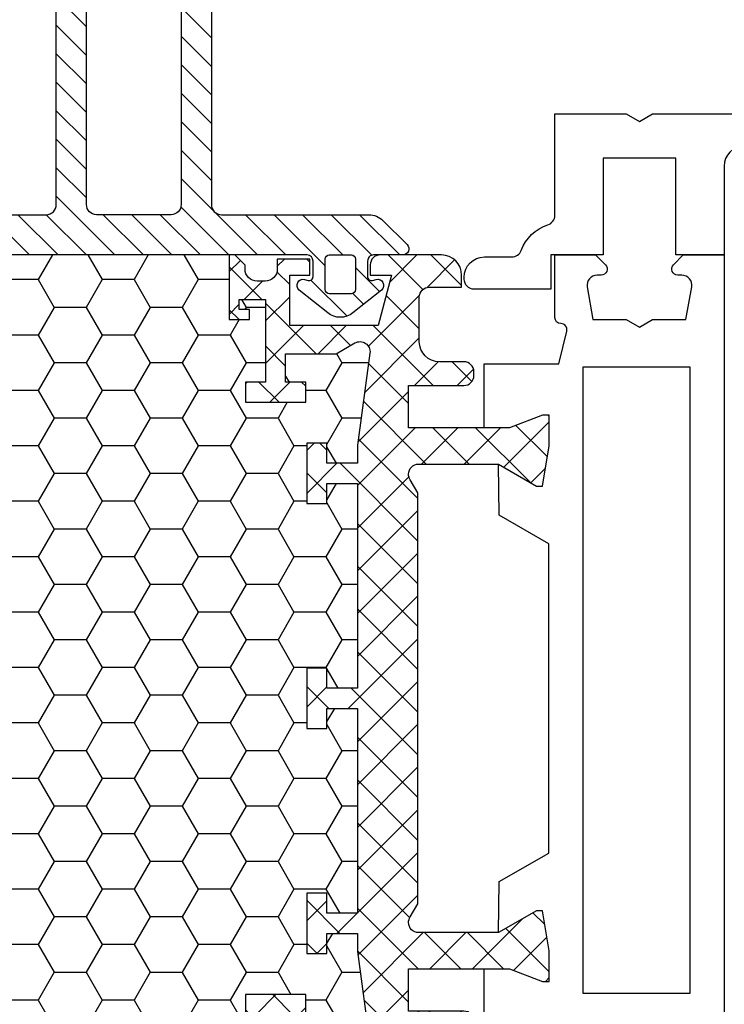
# Model space of a CAD drawing. Extents: x 3482 to 7536, y 5530 to 7300.
# Drawn here: x 5104 to 5139, y 6874 to 6923 of the extents above; entities that cross this region are included whole.
import ezdxf

# ---------------------------------------------------------------- set-up
doc = ezdxf.new("R2010")
doc.units = 0
doc.layers.get('0').update_dxf_attribs({"linetype": 'CONTINUOUS'})
for name, color, linetype in [('5', 41, 'CONTINUOUS'), ('6', 3, 'CONTINUOUS'), ('a4pursom1', 7, 'CONTINUOUS'), ('A4PURSOM2', 3, 'CONTINUOUS'), ('LAYER01', 7, 'CONTINUOUS'), ('Täyttö katkot', 2, 'CONTINUOUS'), ('Täyttö tiivisteet', 3, 'CONTINUOUS')]:
    doc.layers.add(name, color=color, linetype=linetype)

# ---------------------------------------------------------------- blocks, each defined once
blk = doc.blocks.new('block1')
at = {"layer": 'Täyttö katkot'}
h = blk.add_hatch(dxfattribs=at)
h.set_pattern_fill('_USER', color=2, scale=1.5, angle=45, style=0, double=1, pattern_type=0)
h.set_pattern_definition([(45, (681.5038626372535, 411.3998950042488), (-1.060660171779821, 1.060660171779821), []), (135, (681.5038626372535, 411.3998950042488), (-1.060660171779821, -1.060660171779821), [])])
edge = h.paths.add_edge_path()
edge.add_line((692.541164055565, 426.9450721000555), (692.541164055565, 425.9450721000551))
edge.add_line((692.541164055565, 425.9450721000551), (691.0262951659698, 425.9450721000551))
edge.add_line((691.0262951659698, 425.9450721000551), (691.0262951659698, 436.1068129028077))
edge.add_line((691.0262951659698, 436.1068129028077), (692.541164055565, 436.1068129028077))
edge.add_line((692.541164055565, 436.1068129028077), (692.541164055565, 435.1068129028075))
edge.add_line((692.541164055565, 435.1068129028075), (693.5411640555645, 435.1068129028075))
edge.add_line((693.5411640555645, 435.1068129028075), (693.5411640555645, 438.1068129028067))
edge.add_line((693.5411640555645, 438.1068129028067), (692.541164055565, 438.1068129028067))
edge.add_line((692.541164055565, 438.1068129028067), (692.541164055565, 437.1068129028072))
edge.add_line((692.541164055565, 437.1068129028072), (691.0262951659698, 437.1068129028072))
edge.add_line((691.0262951659698, 437.1068129028072), (691.0262951659698, 438.0112711048109))
edge.add_line((691.0262951659698, 438.0112711048109), (690.4066136649111, 442.5779561852859))
edge.add_arc((690.9020729175951, 442.6451880893928), 0.4999999999999998, 59.999999999998124, 187.7276156681054, ccw=False)
edge.add_line((691.1520729175951, 443.078200791285), (692.0806218289455, 442.5421028273611))
edge.add_line((692.0806218289455, 442.5421028273611), (694.5897029893225, 442.5421028273611))
edge.add_line((694.5897029893225, 442.5421028273611), (694.5897029893225, 441.1403193686797))
edge.add_line((694.5897029893225, 441.1403193686797), (693.5897029893223, 441.1403193686797))
edge.add_line((693.5897029893223, 441.1403193686797), (693.5897029893223, 440.1403193686794))
edge.add_line((693.5897029893223, 440.1403193686794), (696.5897029893223, 440.1403193686794))
edge.add_line((696.5897029893223, 440.1403193686794), (696.5897029893223, 441.1403193686797))
edge.add_line((696.5897029893223, 441.1403193686797), (695.5897029893223, 441.1403193686797))
edge.add_line((695.5897029893223, 441.1403193686797), (695.5897029893212, 445.2423159526568))
edge.add_line((695.5897029893212, 445.2423159526568), (696.8897029893216, 445.2423159526583))
edge.add_line((696.8897029893216, 445.2423159526583), (696.8897029893216, 444.7423159526583))
edge.add_line((696.8897029893216, 444.7423159526583), (696.3897029893209, 444.7423159526583))
edge.add_line((696.3897029893209, 444.7423159526583), (696.3897029893209, 444.2423159526587))
edge.add_line((696.3897029893209, 444.2423159526587), (697.3897029893213, 444.2423159526587))
edge.add_line((697.3897029893213, 444.2423159526587), (697.3897029893213, 447.4451882582757))
edge.add_line((697.3897029893213, 447.4451882582757), (697.1068602768465, 447.4451882582757))
edge.add_line((697.1068602768465, 447.4451882582757), (696.604275659385, 446.9426036408168))
edge.add_line((696.604275659385, 446.9426036408168), (696.6042756593846, 446.74495594184))
edge.add_arc((696.0042756593845, 446.7449559418398), 0.6000000000001364, -89.99999999997829, 2.1714186004828662e-11, ccw=False)
edge.add_line((696.0042756593847, 446.1449559418397), (695.6042756593839, 446.14495594184))
edge.add_arc((695.604275659384, 446.7449559418397), 0.5999999999997669, 179.9999999999756, 269.9999999999917, ccw=False)
edge.add_line((695.0042756593842, 446.74495594184), (695.0042756593842, 447.245188258277))
edge.add_line((695.0042756593842, 447.245188258277), (693.3897029893218, 447.245188258277))
edge.add_line((693.3897029893218, 447.245188258277), (693.3897029893218, 446.445188258277))
edge.add_line((693.3897029893218, 446.445188258277), (694.389702989322, 446.445188258277))
edge.add_line((694.389702989322, 446.445188258277), (694.389702989322, 443.9451882582749))
edge.add_line((694.389702989322, 443.9451882582749), (689.9989308958299, 443.9451882582749))
edge.add_line((689.9989308958299, 443.9451882582749), (689.3290579147539, 446.4451882582744))
edge.add_line((689.3290579147539, 446.4451882582744), (690.3897029893207, 446.4451882582744))
edge.add_line((690.3897029893207, 446.4451882582744), (690.3897029893216, 446.9551882582746))
edge.add_arc((689.8997029893214, 446.9551882582747), 0.4900000000000659, 359.9999999999933, 449.9999999999934)
edge.add_line((689.8997029893216, 447.4451882582748), (686.8542756593846, 447.4451882582753))
edge.add_arc((686.8542756593844, 446.4451882582751), 1.000000000000227, 89.99999999998712, 179.999999999987)
edge.add_line((685.8542756593841, 446.4451882582753), (685.8542756593841, 445.845188258275))
edge.add_line((685.8542756593841, 445.845188258275), (687.4642756593836, 445.8451882582748))
edge.add_arc((687.4642756593846, 445.3551882582756), 0.4899999999992701, 1.1289102985756472e-10, 90.000000000113, ccw=False)
edge.add_line((687.9542756593838, 445.3551882582765), (687.9542756593843, 443.1451882582759))
edge.add_arc((686.9542756593837, 443.1451882582753), 1.000000000000625, -89.99999999996419, 3.581135388230905e-11, ccw=False)
edge.add_line((686.9542756593843, 442.1451882582747), (685.7455383345706, 442.1451882582732))
edge.add_arc((685.7455383345707, 441.6451882582733), 0.4999999999999183, 90.0000000000166, 180.0000000000094)
edge.add_line((685.2455383345708, 441.6451882582732), (685.2455383345715, 441.4686728484848))
edge.add_arc((685.7455383345717, 441.4686728484845), 0.5000000000002771, 179.9999999999666, 270.0000021383106)
edge.add_line((685.7455383532321, 440.9686728484842), (688.4892899671896, 440.9686729508851))
edge.add_line((688.4892899671896, 440.9686729508851), (688.4892899671896, 438.8700721000554))
edge.add_line((688.4892899671896, 438.8700721000554), (683.4709029222, 438.8700721000554))
edge.add_line((683.4709029222, 438.8700721000554), (681.8345952857343, 439.4902491958622))
edge.add_line((681.8345952857343, 439.4902491958622), (681.5038626372535, 439.4902491958622))
edge.add_line((681.5038626372535, 439.4902491958622), (681.5038626372535, 437.9700720687457))
edge.add_line((681.5038626372535, 437.9700720687457), (681.8439136035171, 435.9813372864222))
edge.add_line((681.8439136035171, 435.9813372864222), (682.1408304926309, 435.9813372864222))
edge.add_line((682.1408304926309, 435.9813372864222), (684.0265970425211, 437.0700720716646))
edge.add_line((684.0265970425211, 437.0700720716646), (687.9892899671889, 437.0700720716648))
edge.add_arc((687.9892899671889, 436.5700720716648), 0.5, 0, 90, ccw=False)
edge.add_arc((687.9892899671888, 436.5700720716637), 0.5000000000001306, -34.39326514194761, 1.2988721209694631e-10, ccw=False)
edge.add_line((688.4018799181275, 436.2876370660703), (688.0262951659698, 435.6371051927844))
edge.add_line((688.0262951659698, 435.6371051927844), (688.0262951659698, 415.2530390073265))
edge.add_line((688.0262951659698, 415.2530390073265), (688.4018799181275, 414.6025071340406))
edge.add_arc((687.9892899671888, 414.3200721284473), 0.5000000000000719, -1.318767317570746e-10, 34.39326514194971, ccw=False)
edge.add_arc((687.9892899671889, 414.3200721284462), 0.5, -90, 1.1368683772161603e-13, ccw=False)
edge.add_line((687.9892899671889, 413.8200721284462), (684.0265970425211, 413.8200721284464))
edge.add_line((684.0265970425211, 413.8200721284464), (682.1408304926309, 414.9088069136888))
edge.add_line((682.1408304926309, 414.9088069136888), (681.8439136035171, 414.9088069136888))
edge.add_line((681.8439136035171, 414.9088069136888), (681.5038626372535, 412.9200721313653))
edge.add_line((681.5038626372535, 412.9200721313653), (681.5038626372535, 411.3998950042488))
edge.add_line((681.5038626372535, 411.3998950042488), (681.8345952857343, 411.3998950042488))
edge.add_line((681.8345952857343, 411.3998950042488), (683.4709029222, 412.0200721000555))
edge.add_line((683.4709029222, 412.0200721000555), (688.4892899671896, 412.0200721000555))
edge.add_line((688.4892899671896, 412.0200721000555), (688.4892899671896, 409.9214712492258))
edge.add_line((688.4892899671896, 409.9214712492258), (685.7455383532321, 409.9214713516267))
edge.add_arc((685.7455383345717, 409.4214713516265), 0.5000000000002772, 89.99999786168938, 180.0000000000334)
edge.add_line((685.2455383345715, 409.4214713516262), (685.2455383345708, 409.2449559418378))
edge.add_arc((685.7455383345707, 409.2449559418377), 0.4999999999999174, 179.9999999999905, 269.9999999999834)
edge.add_line((685.7455383345706, 408.7449559418378), (686.9542756593843, 408.7449559418363))
edge.add_arc((686.9542756593837, 407.7449559418357), 1.000000000000625, -3.581135388230905e-11, 89.99999999996419, ccw=False)
edge.add_line((687.9542756593843, 407.744955941835), (687.9542756593838, 405.5349559418344))
edge.add_arc((687.4642756593846, 405.5349559418354), 0.4899999999992701, 269.999999999887, 359.99999999988705, ccw=False)
edge.add_line((687.4642756593836, 405.0449559418361), (685.8542756593841, 405.044955941836))
edge.add_line((685.8542756593841, 405.044955941836), (685.8542756593841, 404.4449559418356))
edge.add_arc((686.8542756593844, 404.4449559418359), 1.00000000000023, 180.0000000000132, 270.0000000000128)
edge.add_line((686.8542756593846, 403.4449559418356), (689.8997029893216, 403.4449559418362))
edge.add_arc((689.8997029893214, 403.9349559418363), 0.4900000000000659, 270.0000000000066, 360.0000000000067)
edge.add_line((690.3897029893216, 403.9349559418363), (690.3897029893207, 404.4449559418366))
edge.add_line((690.3897029893207, 404.4449559418366), (689.3290579147539, 404.4449559418366))
edge.add_line((689.3290579147539, 404.4449559418366), (689.9989308958299, 406.9449559418361))
edge.add_line((689.9989308958299, 406.9449559418361), (694.389702989322, 406.9449559418361))
edge.add_line((694.389702989322, 406.9449559418361), (694.389702989322, 404.4449559418339))
edge.add_line((694.389702989322, 404.4449559418339), (693.3897029893218, 404.4449559418339))
edge.add_line((693.3897029893218, 404.4449559418339), (693.3897029893218, 403.644955941834))
edge.add_line((693.3897029893218, 403.644955941834), (695.0042756593842, 403.644955941834))
edge.add_line((695.0042756593842, 403.644955941834), (695.0042756593842, 404.1451882582709))
edge.add_arc((695.604275659384, 404.1451882582712), 0.5999999999997687, 90.0000000000083, 180.0000000000242, ccw=False)
edge.add_line((695.6042756593839, 404.745188258271), (696.0042756593847, 404.7451882582713))
edge.add_arc((696.0042756593845, 404.1451882582712), 0.6000000000001364, -2.1714186004828662e-11, 89.99999999997829, ccw=False)
edge.add_line((696.6042756593846, 404.1451882582709), (696.604275659385, 403.9475405592942))
edge.add_line((696.604275659385, 403.9475405592942), (697.1068602768465, 403.4449559418353))
edge.add_line((697.1068602768465, 403.4449559418353), (697.3897029893213, 403.4449559418353))
edge.add_line((697.3897029893213, 403.4449559418353), (697.3897029893213, 406.6478282474523))
edge.add_line((697.3897029893213, 406.6478282474523), (696.3897029893209, 406.6478282474523))
edge.add_line((696.3897029893209, 406.6478282474523), (696.3897029893209, 406.1478282474527))
edge.add_line((696.3897029893209, 406.1478282474527), (696.8897029893216, 406.1478282474527))
edge.add_line((696.8897029893216, 406.1478282474527), (696.8897029893216, 405.6478282474527))
edge.add_line((696.8897029893216, 405.6478282474527), (695.5897029893212, 405.6478282474541))
edge.add_line((695.5897029893212, 405.6478282474541), (695.5897029893223, 409.7498248314312))
edge.add_line((695.5897029893223, 409.7498248314312), (696.5897029893223, 409.7498248314312))
edge.add_line((696.5897029893223, 409.7498248314312), (696.5897029893223, 410.7498248314316))
edge.add_line((696.5897029893223, 410.7498248314316), (693.5897029893223, 410.7498248314316))
edge.add_line((693.5897029893223, 410.7498248314316), (693.5897029893223, 409.7498248314312))
edge.add_line((693.5897029893223, 409.7498248314312), (694.5897029893225, 409.7498248314312))
edge.add_line((694.5897029893225, 409.7498248314312), (694.5897029893225, 408.3480413727498))
edge.add_line((694.5897029893225, 408.3480413727498), (692.0806218289455, 408.3480413727498))
edge.add_line((692.0806218289455, 408.3480413727498), (691.1520729175951, 407.811943408826))
edge.add_arc((690.9020729175951, 408.2449561107182), 0.5, 172.2723843318947, 300.0000000000019, ccw=False)
edge.add_line((690.4066136649111, 408.3121880148252), (691.0262951659698, 412.8788730953001))
edge.add_line((691.0262951659698, 412.8788730953001), (691.0262951659698, 413.7833312973037))
edge.add_line((691.0262951659698, 413.7833312973037), (692.541164055565, 413.7833312973037))
edge.add_line((692.541164055565, 413.7833312973037), (692.541164055565, 412.7833312973043))
edge.add_line((692.541164055565, 412.7833312973043), (693.5411640555645, 412.7833312973043))
edge.add_line((693.5411640555645, 412.7833312973043), (693.5411640555645, 415.7833312973035))
edge.add_line((693.5411640555645, 415.7833312973035), (692.541164055565, 415.7833312973035))
edge.add_line((692.541164055565, 415.7833312973035), (692.541164055565, 414.7833312973033))
edge.add_line((692.541164055565, 414.7833312973033), (691.0262951659698, 414.7833312973033))
edge.add_line((691.0262951659698, 414.7833312973033), (691.0262951659698, 424.9450721000558))
edge.add_line((691.0262951659698, 424.9450721000558), (692.541164055565, 424.9450721000558))
edge.add_line((692.541164055565, 424.9450721000558), (692.541164055565, 423.9450721000555))
edge.add_line((692.541164055565, 423.9450721000555), (693.5411640555645, 423.9450721000555))
edge.add_line((693.5411640555645, 423.9450721000555), (693.5411640555645, 426.9450721000555))
edge.add_line((693.5411640555645, 426.9450721000555), (692.541164055565, 426.9450721000555))
h = blk.add_hatch(dxfattribs=at)
h.set_pattern_fill('HONEY', color=2, scale=0.5, style=0, double=1)
h.set_pattern_definition([(0, (0, 0), (2.38125, 1.3748153225), [1.5875, -3.175]), (120, (0, 0), (-2.381249994797095, 1.374815331511695), [1.5875, -3.174999999999999]), (59.99999999999999, (0, 0), (5.202904551637744e-09, 2.749630654011694), [-3.175, 1.5875])])
h.paths.add_polyline_path([(729.926295812673, 436.1068129028077), (728.4114269230778, 436.1068129028077), (728.4114269230778, 435.1068129028075), (727.4114269230782, 435.1068129028075), (727.4114269230782, 438.1068129028067), (728.4114269230778, 438.1068129028067), (728.4114269230778, 437.1068129028073), (729.926295812673, 437.1068129028073), (729.926295812673, 438.0112711048109), (730.5459773137317, 442.577956185286, 0.6232180125833352), (729.8005180610477, 443.0782007912851), (728.8719691496973, 442.5421028273612), (726.3628879893203, 442.5421028273612), (726.3628879893203, 441.1403193686798), (727.3628879893205, 441.1403193686798), (727.3628879893205, 440.1403193686795), (724.3628879893205, 440.1403193686795), (724.3628879893205, 441.1403193686798), (725.3628879893205, 441.1403193686798), (725.3628879893216, 445.2423159526569), (724.0628879893212, 445.2423159526584), (724.0628879893212, 444.7423159526584), (724.5628879893219, 444.7423159526584), (724.5628879893219, 444.2423159526587), (723.5628879893214, 444.2423159526587), (723.5628879893214, 447.4451882582757), (697.3897029893213, 447.4451882582757), (697.3897029893213, 444.2423159526587), (696.3897029893209, 444.2423159526587), (696.3897029893209, 444.7423159526583), (696.8897029893216, 444.7423159526583), (696.8897029893216, 445.2423159526583), (695.5897029893212, 445.2423159526568), (695.5897029893223, 441.1403193686797), (696.5897029893223, 441.1403193686797), (696.5897029893223, 440.1403193686794), (693.5897029893223, 440.1403193686794), (693.5897029893223, 441.1403193686797), (694.5897029893225, 441.1403193686797), (694.5897029893225, 442.5421028273611), (692.0806218289455, 442.5421028273611), (691.1520729175951, 443.078200791285, 0.6232180125833303), (690.4066136649111, 442.577956185286), (691.0262951659698, 438.0112711048109), (691.0262951659698, 437.1068129028072), (692.541164055565, 437.1068129028072), (692.541164055565, 438.1068129028067), (693.5411640555645, 438.1068129028067), (693.5411640555645, 435.1068129028075), (692.541164055565, 435.1068129028075), (692.541164055565, 436.1068129028077), (691.0262951659698, 436.1068129028077), (691.0262951659698, 425.9450721000551), (692.541164055565, 425.9450721000551), (692.541164055565, 426.9450721000555), (693.5411640555645, 426.9450721000555), (693.5411640555645, 423.9450721000555), (692.541164055565, 423.9450721000555), (692.541164055565, 424.9450721000558), (691.0262951659698, 424.9450721000558), (691.0262951659698, 414.7833312973033), (692.541164055565, 414.7833312973033), (692.541164055565, 415.7833312973035), (693.5411640555645, 415.7833312973035), (693.5411640555645, 412.7833312973043), (692.541164055565, 412.7833312973043), (692.541164055565, 413.7833312973037), (691.0262951659698, 413.7833312973037), (691.0262951659698, 412.8788730953001), (690.4066136649111, 408.3121880148251, 0.6232180125833016), (691.1520729175951, 407.811943408826), (692.0806218289455, 408.3480413727498), (694.5897029893225, 408.3480413727498), (694.5897029893225, 409.7498248314312), (693.5897029893223, 409.7498248314312), (693.5897029893223, 410.7498248314316), (696.5897029893223, 410.7498248314316), (696.5897029893223, 409.7498248314312), (695.5897029893223, 409.7498248314312), (695.5897029893212, 405.6478282474541), (696.8897029893216, 405.6478282474527), (696.8897029893216, 406.1478282474527), (696.3897029893209, 406.1478282474527), (696.3897029893209, 406.6478282474523), (697.3897029893213, 406.6478282474523), (697.3897029893213, 403.444955258276), (723.5628879893214, 403.444955258276), (723.5628879893214, 406.6478282474524), (724.5628879893219, 406.6478282474524), (724.5628879893219, 406.1478282474527), (724.0628879893212, 406.1478282474527), (724.0628879893212, 405.6478282474527), (725.3628879893216, 405.6478282474542), (725.3628879893205, 409.7498248314313), (724.3628879893205, 409.7498248314313), (724.3628879893205, 410.7498248314316), (727.3628879893205, 410.7498248314316), (727.3628879893205, 409.7498248314313), (726.3628879893203, 409.7498248314313), (726.3628879893203, 408.3480413727499), (728.8719691496973, 408.3480413727499), (729.8005180610477, 407.8119434088261, 0.6232180125833016), (730.5459773137317, 408.3121880148252), (729.926295812673, 412.8788730953002), (729.926295812673, 413.7833312973038), (728.4114269230778, 413.7833312973038), (728.4114269230778, 412.7833312973044), (727.4114269230782, 412.7833312973044), (727.4114269230782, 415.7833312973036), (728.4114269230778, 415.7833312973036), (728.4114269230778, 414.7833312973033), (729.926295812673, 414.7833312973033), (729.926295812673, 424.9450721000559), (728.4114269230778, 424.9450721000559), (728.4114269230778, 423.9450721000555), (727.4114269230782, 423.9450721000555), (727.4114269230782, 426.9450721000555), (728.4114269230778, 426.9450721000555), (728.4114269230778, 425.9450721000552), (729.926295812673, 425.9450721000552)])
h = blk.add_hatch(dxfattribs=at)
h.set_pattern_fill('_USER', color=2, scale=1.5, angle=45, style=0, double=1, pattern_type=0)
h.set_pattern_definition([(45, (684.8487283413896, 411.3998950042489), (-1.060660171779821, 1.060660171779821), []), (135, (684.8487283413896, 411.3998950042489), (-1.060660171779821, -1.060660171779821), [])])
edge = h.paths.add_edge_path()
edge.add_line((728.4114269230778, 426.9450721000555), (728.4114269230778, 425.9450721000552))
edge.add_line((728.4114269230778, 425.9450721000552), (729.926295812673, 425.9450721000552))
edge.add_line((729.926295812673, 425.9450721000552), (729.926295812673, 436.1068129028077))
edge.add_line((729.926295812673, 436.1068129028077), (728.4114269230778, 436.1068129028077))
edge.add_line((728.4114269230778, 436.1068129028077), (728.4114269230778, 435.1068129028075))
edge.add_line((728.4114269230778, 435.1068129028075), (727.4114269230782, 435.1068129028075))
edge.add_line((727.4114269230782, 435.1068129028075), (727.4114269230782, 438.1068129028067))
edge.add_line((727.4114269230782, 438.1068129028067), (728.4114269230778, 438.1068129028067))
edge.add_line((728.4114269230778, 438.1068129028067), (728.4114269230778, 437.1068129028073))
edge.add_line((728.4114269230778, 437.1068129028073), (729.926295812673, 437.1068129028073))
edge.add_line((729.926295812673, 437.1068129028073), (729.926295812673, 438.0112711048109))
edge.add_line((729.926295812673, 438.0112711048109), (730.5459773137317, 442.577956185286))
edge.add_arc((730.0505180610477, 442.6451880893929), 0.4999999999999998, 352.2723843318946, 480.0000000000019)
edge.add_line((729.8005180610477, 443.0782007912851), (728.8719691496973, 442.5421028273612))
edge.add_line((728.8719691496973, 442.5421028273612), (726.3628879893203, 442.5421028273612))
edge.add_line((726.3628879893203, 442.5421028273612), (726.3628879893203, 441.1403193686798))
edge.add_line((726.3628879893203, 441.1403193686798), (727.3628879893205, 441.1403193686798))
edge.add_line((727.3628879893205, 441.1403193686798), (727.3628879893205, 440.1403193686795))
edge.add_line((727.3628879893205, 440.1403193686795), (724.3628879893205, 440.1403193686795))
edge.add_line((724.3628879893205, 440.1403193686795), (724.3628879893205, 441.1403193686798))
edge.add_line((724.3628879893205, 441.1403193686798), (725.3628879893205, 441.1403193686798))
edge.add_line((725.3628879893205, 441.1403193686798), (725.3628879893216, 445.2423159526569))
edge.add_line((725.3628879893216, 445.2423159526569), (724.0628879893212, 445.2423159526584))
edge.add_line((724.0628879893212, 445.2423159526584), (724.0628879893212, 444.7423159526584))
edge.add_line((724.0628879893212, 444.7423159526584), (724.5628879893219, 444.7423159526584))
edge.add_line((724.5628879893219, 444.7423159526584), (724.5628879893219, 444.2423159526587))
edge.add_line((724.5628879893219, 444.2423159526587), (723.5628879893214, 444.2423159526587))
edge.add_line((723.5628879893214, 444.2423159526587), (723.5628879893214, 447.4451882582757))
edge.add_line((723.5628879893214, 447.4451882582757), (723.8457307017962, 447.4451882582757))
edge.add_line((723.8457307017962, 447.4451882582757), (724.3483153192577, 446.9426036408169))
edge.add_line((724.3483153192577, 446.9426036408169), (724.3483153192582, 446.7449559418401))
edge.add_arc((724.9483153192583, 446.7449559418399), 0.6000000000001364, 179.9999999999783, 269.9999999999783)
edge.add_line((724.9483153192581, 446.1449559418397), (725.3483153192589, 446.1449559418401))
edge.add_arc((725.3483153192587, 446.7449559418398), 0.5999999999997669, 270.0000000000081, 360.0000000000244)
edge.add_line((725.9483153192585, 446.7449559418401), (725.9483153192585, 447.245188258277))
edge.add_line((725.9483153192585, 447.245188258277), (727.562887989321, 447.245188258277))
edge.add_line((727.562887989321, 447.245188258277), (727.562887989321, 446.4451882582771))
edge.add_line((727.562887989321, 446.4451882582771), (726.5628879893208, 446.4451882582771))
edge.add_line((726.5628879893208, 446.4451882582771), (726.5628879893208, 443.9451882582749))
edge.add_line((726.5628879893208, 443.9451882582749), (730.9536600828129, 443.9451882582749))
edge.add_line((730.9536600828129, 443.9451882582749), (731.6235330638889, 446.4451882582745))
edge.add_line((731.6235330638889, 446.4451882582745), (730.5628879893221, 446.4451882582745))
edge.add_line((730.5628879893221, 446.4451882582745), (730.5628879893212, 446.9551882582747))
edge.add_arc((731.0528879893213, 446.9551882582747), 0.4900000000000659, 90.00000000000671, 180.0000000000067, ccw=False)
edge.add_line((731.0528879893212, 447.4451882582748), (734.0983153192582, 447.4451882582754))
edge.add_arc((734.0983153192584, 446.4451882582752), 1.000000000000227, 1.3017142919125035e-11, 90.00000000001302, ccw=False)
edge.add_line((735.0983153192586, 446.4451882582754), (735.0983153192586, 445.845188258275))
edge.add_line((735.0983153192586, 445.845188258275), (733.4883153192592, 445.8451882582749))
edge.add_arc((733.4883153192582, 445.3551882582756), 0.4899999999992701, 89.99999999988701, 179.999999999887)
edge.add_line((732.998315319259, 445.3551882582766), (732.9983153192585, 443.145188258276))
edge.add_arc((733.9983153192591, 443.1451882582754), 1.000000000000625, 179.9999999999642, 269.9999999999642)
edge.add_line((733.9983153192585, 442.1451882582747), (735.2070526440722, 442.1451882582733))
edge.add_arc((735.2070526440721, 441.6451882582733), 0.4999999999999183, -9.322320693172514e-12, 89.99999999998369, ccw=False)
edge.add_line((735.707052644072, 441.6451882582733), (735.7070526440713, 441.4686728484849))
edge.add_arc((735.207052644071, 441.4686728484846), 0.5000000000002771, -90.0000021383106, 3.342393029015511e-11, ccw=False)
edge.add_line((735.2070526254107, 440.9686728484843), (732.4633010114532, 440.9686729508852))
edge.add_line((732.4633010114532, 440.9686729508852), (732.4633010114532, 438.8700721000555))
edge.add_line((732.4633010114532, 438.8700721000555), (737.4816880564427, 438.8700721000555))
edge.add_line((737.4816880564427, 438.8700721000555), (739.1179956929085, 439.4902491958622))
edge.add_line((739.1179956929085, 439.4902491958622), (739.4487283413893, 439.4902491958622))
edge.add_line((739.4487283413893, 439.4902491958622), (739.4487283413893, 437.9700720687457))
edge.add_line((739.4487283413893, 437.9700720687457), (739.1086773751257, 435.9813372864222))
edge.add_line((739.1086773751257, 435.9813372864222), (738.8117604860118, 435.9813372864222))
edge.add_line((738.8117604860118, 435.9813372864222), (736.9259939361217, 437.0700720716646))
edge.add_line((736.9259939361217, 437.0700720716646), (732.9633010114538, 437.0700720716649))
edge.add_arc((732.9633010114538, 436.5700720716649), 0.5, 90, 180)
edge.add_arc((732.963301011454, 436.5700720716637), 0.5000000000001279, 179.9999999998701, 214.3932651419477)
edge.add_line((732.5507110605153, 436.2876370660704), (732.926295812673, 435.6371051927845))
edge.add_line((732.926295812673, 435.6371051927845), (732.926295812673, 415.2530390073266))
edge.add_line((732.926295812673, 415.2530390073266), (732.5507110605153, 414.6025071340407))
edge.add_arc((732.963301011454, 414.3200721284474), 0.5000000000000712, 145.6067348580503, 180.0000000001319)
edge.add_arc((732.9633010114538, 414.3200721284462), 0.5, 179.9999999999999, 270)
edge.add_line((732.9633010114538, 413.8200721284462), (736.9259939361217, 413.8200721284464))
edge.add_line((736.9259939361217, 413.8200721284464), (738.8117604860118, 414.9088069136889))
edge.add_line((738.8117604860118, 414.9088069136889), (739.1086773751257, 414.9088069136889))
edge.add_line((739.1086773751257, 414.9088069136889), (739.4487283413893, 412.9200721313654))
edge.add_line((739.4487283413893, 412.9200721313654), (739.4487283413893, 411.3998950042488))
edge.add_line((739.4487283413893, 411.3998950042488), (739.1179956929085, 411.3998950042488))
edge.add_line((739.1179956929085, 411.3998950042488), (737.4816880564427, 412.0200721000556))
edge.add_line((737.4816880564427, 412.0200721000556), (732.4633010114532, 412.0200721000556))
edge.add_line((732.4633010114532, 412.0200721000556), (732.4633010114532, 409.9214712492259))
edge.add_line((732.4633010114532, 409.9214712492259), (735.2070526254107, 409.9214713516268))
edge.add_arc((735.207052644071, 409.4214713516265), 0.5000000000002772, -3.342393029015511e-11, 90.0000021383106, ccw=False)
edge.add_line((735.7070526440713, 409.4214713516262), (735.707052644072, 409.2449559418378))
edge.add_arc((735.2070526440721, 409.2449559418378), 0.4999999999999147, -89.99999999998369, 9.492850949754938e-12, ccw=False)
edge.add_line((735.2070526440722, 408.7449559418378), (733.9983153192585, 408.7449559418363))
edge.add_arc((733.9983153192591, 407.7449559418357), 1.000000000000625, 90.00000000003583, 180.0000000000358)
edge.add_line((732.9983153192585, 407.7449559418351), (732.998315319259, 405.5349559418345))
edge.add_arc((733.4883153192582, 405.5349559418354), 0.4899999999992701, 180.000000000113, 270.0000000001129)
edge.add_line((733.4883153192592, 405.0449559418362), (735.0983153192586, 405.0449559418361))
edge.add_line((735.0983153192586, 405.0449559418361), (735.0983153192586, 404.4449559418357))
edge.add_arc((734.0983153192584, 404.4449559418359), 1.000000000000227, 269.999999999987, 359.9999999999868, ccw=False)
edge.add_line((734.0983153192582, 403.4449559418357), (731.0528879893212, 403.4449559418363))
edge.add_arc((731.0528879893213, 403.9349559418363), 0.4900000000000659, 179.9999999999934, 269.99999999999335, ccw=False)
edge.add_line((730.5628879893212, 403.9349559418364), (730.5628879893221, 404.4449559418366))
edge.add_line((730.5628879893221, 404.4449559418366), (731.6235330638889, 404.4449559418366))
edge.add_line((731.6235330638889, 404.4449559418366), (730.9536600828129, 406.9449559418362))
edge.add_line((730.9536600828129, 406.9449559418362), (726.5628879893208, 406.9449559418362))
edge.add_line((726.5628879893208, 406.9449559418362), (726.5628879893208, 404.444955941834))
edge.add_line((726.5628879893208, 404.444955941834), (727.562887989321, 404.444955941834))
edge.add_line((727.562887989321, 404.444955941834), (727.562887989321, 403.644955941834))
edge.add_line((727.562887989321, 403.644955941834), (725.9483153192585, 403.644955941834))
edge.add_line((725.9483153192585, 403.644955941834), (725.9483153192585, 404.145188258271))
edge.add_arc((725.3483153192587, 404.1451882582712), 0.5999999999997669, 359.9999999999757, 449.9999999999919)
edge.add_line((725.3483153192589, 404.745188258271), (724.9483153192581, 404.7451882582714))
edge.add_arc((724.9483153192583, 404.1451882582712), 0.6000000000001364, 90.00000000002171, 180.0000000000217)
edge.add_line((724.3483153192582, 404.145188258271), (724.3483153192577, 403.9475405592942))
edge.add_line((724.3483153192577, 403.9475405592942), (723.8457307017962, 403.4449559418354))
edge.add_line((723.8457307017962, 403.4449559418354), (723.5628879893214, 403.4449559418354))
edge.add_line((723.5628879893214, 403.4449559418354), (723.5628879893214, 406.6478282474524))
edge.add_line((723.5628879893214, 406.6478282474524), (724.5628879893219, 406.6478282474524))
edge.add_line((724.5628879893219, 406.6478282474524), (724.5628879893219, 406.1478282474527))
edge.add_line((724.5628879893219, 406.1478282474527), (724.0628879893212, 406.1478282474527))
edge.add_line((724.0628879893212, 406.1478282474527), (724.0628879893212, 405.6478282474527))
edge.add_line((724.0628879893212, 405.6478282474527), (725.3628879893216, 405.6478282474542))
edge.add_line((725.3628879893216, 405.6478282474542), (725.3628879893205, 409.7498248314313))
edge.add_line((725.3628879893205, 409.7498248314313), (724.3628879893205, 409.7498248314313))
edge.add_line((724.3628879893205, 409.7498248314313), (724.3628879893205, 410.7498248314316))
edge.add_line((724.3628879893205, 410.7498248314316), (727.3628879893205, 410.7498248314316))
edge.add_line((727.3628879893205, 410.7498248314316), (727.3628879893205, 409.7498248314313))
edge.add_line((727.3628879893205, 409.7498248314313), (726.3628879893203, 409.7498248314313))
edge.add_line((726.3628879893203, 409.7498248314313), (726.3628879893203, 408.3480413727499))
edge.add_line((726.3628879893203, 408.3480413727499), (728.8719691496973, 408.3480413727499))
edge.add_line((728.8719691496973, 408.3480413727499), (729.8005180610477, 407.8119434088261))
edge.add_arc((730.0505180610477, 408.2449561107183), 0.5, 239.9999999999981, 367.7276156681053)
edge.add_line((730.5459773137317, 408.3121880148252), (729.926295812673, 412.8788730953002))
edge.add_line((729.926295812673, 412.8788730953002), (729.926295812673, 413.7833312973038))
edge.add_line((729.926295812673, 413.7833312973038), (728.4114269230778, 413.7833312973038))
edge.add_line((728.4114269230778, 413.7833312973038), (728.4114269230778, 412.7833312973044))
edge.add_line((728.4114269230778, 412.7833312973044), (727.4114269230782, 412.7833312973044))
edge.add_line((727.4114269230782, 412.7833312973044), (727.4114269230782, 415.7833312973036))
edge.add_line((727.4114269230782, 415.7833312973036), (728.4114269230778, 415.7833312973036))
edge.add_line((728.4114269230778, 415.7833312973036), (728.4114269230778, 414.7833312973033))
edge.add_line((728.4114269230778, 414.7833312973033), (729.926295812673, 414.7833312973033))
edge.add_line((729.926295812673, 414.7833312973033), (729.926295812673, 424.9450721000559))
edge.add_line((729.926295812673, 424.9450721000559), (728.4114269230778, 424.9450721000559))
edge.add_line((728.4114269230778, 424.9450721000559), (728.4114269230778, 423.9450721000555))
edge.add_line((728.4114269230778, 423.9450721000555), (727.4114269230782, 423.9450721000555))
edge.add_line((727.4114269230782, 423.9450721000555), (727.4114269230782, 426.9450721000555))
edge.add_line((727.4114269230782, 426.9450721000555), (728.4114269230778, 426.9450721000555))
at = {"layer": 'LAYER01', "color": 7, "linetype": 'Continuous'}
for p, q in [((697.3897029893213, 447.4451882582757), (723.5628879893214, 447.4451882582757)), ((697.3897029893214, 403.444955258276), (723.5628879893214, 403.444955258276))]:
    blk.add_line(p, q, dxfattribs=at)
for points in [[(692.541164055565, 426.9450721000555), (692.541164055565, 425.9450721000551), (691.0262951659698, 425.9450721000551), (691.0262951659698, 436.1068129028077), (692.541164055565, 436.1068129028077), (692.541164055565, 435.1068129028075), (693.5411640555645, 435.1068129028075), (693.5411640555645, 438.1068129028067), (692.541164055565, 438.1068129028067), (692.541164055565, 437.1068129028072), (691.0262951659698, 437.1068129028072), (691.0262951659698, 438.0112711048109), (690.4066136649111, 442.5779561852859, -0.6232180125833794), (691.1520729175951, 443.078200791285), (692.0806218289455, 442.5421028273611), (694.5897029893225, 442.5421028273611), (694.5897029893225, 441.1403193686797), (693.5897029893223, 441.1403193686797), (693.5897029893223, 440.1403193686794), (696.5897029893223, 440.1403193686794), (696.5897029893223, 441.1403193686797), (695.5897029893223, 441.1403193686797), (695.5897029893212, 445.2423159526568), (696.8897029893216, 445.2423159526583), (696.8897029893216, 444.7423159526583), (696.3897029893209, 444.7423159526583), (696.3897029893209, 444.2423159526587), (697.3897029893213, 444.2423159526587), (697.3897029893213, 447.4451882582757), (697.1068602768465, 447.4451882582757), (696.604275659385, 446.9426036408168), (696.6042756593846, 446.74495594184, -0.414213562373095), (696.0042756593847, 446.1449559418397), (695.6042756593839, 446.14495594184, -0.4142135623731762), (695.0042756593842, 446.74495594184), (695.0042756593842, 447.245188258277), (693.3897029893218, 447.245188258277), (693.3897029893218, 446.445188258277), (694.389702989322, 446.445188258277), (694.389702989322, 443.9451882582749), (689.9989308958299, 443.9451882582749), (689.3290579147539, 446.4451882582744), (690.3897029893207, 446.4451882582744), (690.3897029893216, 446.9551882582746, 0.414213562373095), (689.8997029893216, 447.4451882582748), (686.8542756593846, 447.4451882582753, 0.4142135623730937), (685.8542756593841, 446.4451882582753), (685.8542756593841, 445.845188258275), (687.4642756593836, 445.8451882582748, -0.414213562373095), (687.9542756593838, 445.3551882582765), (687.9542756593843, 443.1451882582759, -0.414213562373095), (686.9542756593843, 442.1451882582747), (685.7455383345706, 442.1451882582732, 0.4142135623730583), (685.2455383345708, 441.6451882582732), (685.2455383345715, 441.4686728484848, 0.4142135733042049), (685.7455383532321, 440.9686728484842), (688.4892899671896, 440.9686729508851), (688.4892899671896, 438.8700721000554), (683.4709029222, 438.8700721000554), (681.8345952857343, 439.4902491958622), (681.5038626372535, 439.4902491958622), (681.5038626372535, 437.9700720687457), (681.8439136035171, 435.9813372864222), (682.1408304926309, 435.9813372864222), (684.0265970425211, 437.0700720716646), (687.9892899671889, 437.0700720716648, -0.4142135623730955), (688.4892899671889, 436.5700720716648, -0.151205722576308), (688.4018799181275, 436.2876370660703), (688.0262951659698, 435.6371051927844), (688.0262951659698, 415.2530390073265), (688.4018799181275, 414.6025071340406, -0.1512057225763267), (688.4892899671889, 414.3200721284462, -0.4142135623730955), (687.9892899671889, 413.8200721284462), (684.0265970425211, 413.8200721284464), (682.1408304926309, 414.9088069136888), (681.8439136035171, 414.9088069136888), (681.5038626372535, 412.9200721313653), (681.5038626372535, 411.3998950042488), (681.8345952857343, 411.3998950042488), (683.4709029222, 412.0200721000555), (688.4892899671896, 412.0200721000555), (688.4892899671896, 409.9214712492258), (685.7455383532321, 409.9214713516267, 0.414213573304205), (685.2455383345715, 409.4214713516262), (685.2455383345708, 409.2449559418378, 0.4142135623730583), (685.7455383345706, 408.7449559418378), (686.9542756593843, 408.7449559418363, -0.4142135623730949), (687.9542756593843, 407.744955941835), (687.9542756593838, 405.5349559418344, -0.414213562373095), (687.4642756593836, 405.0449559418361), (685.8542756593841, 405.044955941836), (685.8542756593841, 404.4449559418356, 0.4142135623730937), (686.8542756593846, 403.4449559418356), (689.8997029893216, 403.4449559418362, 0.414213562373095), (690.3897029893216, 403.9349559418363), (690.3897029893207, 404.4449559418366), (689.3290579147539, 404.4449559418366), (689.9989308958299, 406.9449559418361), (694.389702989322, 406.9449559418361), (694.389702989322, 404.4449559418339), (693.3897029893218, 404.4449559418339), (693.3897029893218, 403.644955941834), (695.0042756593842, 403.644955941834), (695.0042756593842, 404.1451882582709, -0.4142135623731762), (695.6042756593839, 404.745188258271), (696.0042756593847, 404.7451882582713, -0.4142135623730949), (696.6042756593846, 404.1451882582709), (696.604275659385, 403.9475405592942), (697.1068602768465, 403.4449559418353), (697.3897029893213, 403.4449559418353), (697.3897029893213, 406.6478282474523), (696.3897029893209, 406.6478282474523), (696.3897029893209, 406.1478282474527), (696.8897029893216, 406.1478282474527), (696.8897029893216, 405.6478282474527), (695.5897029893212, 405.6478282474541), (695.5897029893223, 409.7498248314312), (696.5897029893223, 409.7498248314312), (696.5897029893223, 410.7498248314316), (693.5897029893223, 410.7498248314316), (693.5897029893223, 409.7498248314312), (694.5897029893225, 409.7498248314312), (694.5897029893225, 408.3480413727498), (692.0806218289455, 408.3480413727498), (691.1520729175951, 407.811943408826, -0.6232180125833794), (690.4066136649111, 408.3121880148252), (691.0262951659698, 412.8788730953001), (691.0262951659698, 413.7833312973037), (692.541164055565, 413.7833312973037), (692.541164055565, 412.7833312973043), (693.5411640555645, 412.7833312973043), (693.5411640555645, 415.7833312973035), (692.541164055565, 415.7833312973035), (692.541164055565, 414.7833312973033), (691.0262951659698, 414.7833312973033), (691.0262951659698, 424.9450721000558), (692.541164055565, 424.9450721000558), (692.541164055565, 423.9450721000555), (693.5411640555645, 423.9450721000555), (693.5411640555645, 426.9450721000555)], [(728.4114269230778, 426.9450721000555), (728.4114269230778, 425.9450721000552), (729.926295812673, 425.9450721000552), (729.926295812673, 436.1068129028077), (728.4114269230778, 436.1068129028077), (728.4114269230778, 435.1068129028075), (727.4114269230782, 435.1068129028075), (727.4114269230782, 438.1068129028067), (728.4114269230778, 438.1068129028067), (728.4114269230778, 437.1068129028073), (729.926295812673, 437.1068129028073), (729.926295812673, 438.0112711048109), (730.5459773137317, 442.577956185286, 0.6232180125833794), (729.8005180610477, 443.0782007912851), (728.8719691496973, 442.5421028273612), (726.3628879893203, 442.5421028273612), (726.3628879893203, 441.1403193686798), (727.3628879893205, 441.1403193686798), (727.3628879893205, 440.1403193686795), (724.3628879893205, 440.1403193686795), (724.3628879893205, 441.1403193686798), (725.3628879893205, 441.1403193686798), (725.3628879893216, 445.2423159526569), (724.0628879893212, 445.2423159526584), (724.0628879893212, 444.7423159526584), (724.5628879893219, 444.7423159526584), (724.5628879893219, 444.2423159526587), (723.5628879893214, 444.2423159526587), (723.5628879893214, 447.4451882582757), (723.8457307017962, 447.4451882582757), (724.3483153192577, 446.9426036408169), (724.3483153192582, 446.7449559418401, 0.414213562373095), (724.9483153192581, 446.1449559418397), (725.3483153192589, 446.1449559418401, 0.4142135623731762), (725.9483153192585, 446.7449559418401), (725.9483153192585, 447.245188258277), (727.562887989321, 447.245188258277), (727.562887989321, 446.4451882582771), (726.5628879893208, 446.4451882582771), (726.5628879893208, 443.9451882582749), (730.9536600828129, 443.9451882582749), (731.6235330638889, 446.4451882582745), (730.5628879893221, 446.4451882582745), (730.5628879893212, 446.9551882582747, -0.414213562373095), (731.0528879893212, 447.4451882582748), (734.0983153192582, 447.4451882582754, -0.4142135623730937), (735.0983153192586, 446.4451882582754), (735.0983153192586, 445.845188258275), (733.4883153192592, 445.8451882582749, 0.414213562373095), (732.998315319259, 445.3551882582766), (732.9983153192585, 443.145188258276, 0.414213562373095), (733.9983153192585, 442.1451882582747), (735.2070526440722, 442.1451882582733, -0.4142135623730583), (735.707052644072, 441.6451882582733), (735.7070526440713, 441.4686728484849, -0.4142135733042049), (735.2070526254107, 440.9686728484843), (732.4633010114532, 440.9686729508852), (732.4633010114532, 438.8700721000555), (737.4816880564427, 438.8700721000555), (739.1179956929085, 439.4902491958622), (739.4487283413893, 439.4902491958622), (739.4487283413893, 437.9700720687457), (739.1086773751257, 435.9813372864222), (738.8117604860118, 435.9813372864222), (736.9259939361217, 437.0700720716646), (732.9633010114538, 437.0700720716649, 0.4142135623730955), (732.4633010114538, 436.5700720716649, 0.151205722576308), (732.5507110605153, 436.2876370660704), (732.926295812673, 435.6371051927845), (732.926295812673, 415.2530390073266), (732.5507110605153, 414.6025071340407, 0.1512057225763267), (732.4633010114538, 414.3200721284462, 0.4142135623730955), (732.9633010114538, 413.8200721284462), (736.9259939361217, 413.8200721284464), (738.8117604860118, 414.9088069136889), (739.1086773751257, 414.9088069136889), (739.4487283413893, 412.9200721313654), (739.4487283413893, 411.3998950042488), (739.1179956929085, 411.3998950042488), (737.4816880564427, 412.0200721000556), (732.4633010114532, 412.0200721000556), (732.4633010114532, 409.9214712492259), (735.2070526254107, 409.9214713516268, -0.414213573304205), (735.7070526440713, 409.4214713516262), (735.707052644072, 409.2449559418378, -0.4142135623730583), (735.2070526440722, 408.7449559418378), (733.9983153192585, 408.7449559418363, 0.4142135623730949), (732.9983153192585, 407.7449559418351), (732.998315319259, 405.5349559418345, 0.414213562373095), (733.4883153192592, 405.0449559418362), (735.0983153192586, 405.0449559418361), (735.0983153192586, 404.4449559418357, -0.4142135623730937), (734.0983153192582, 403.4449559418357), (731.0528879893212, 403.4449559418363, -0.414213562373095), (730.5628879893212, 403.9349559418364), (730.5628879893221, 404.4449559418366), (731.6235330638889, 404.4449559418366), (730.9536600828129, 406.9449559418362), (726.5628879893208, 406.9449559418362), (726.5628879893208, 404.444955941834), (727.562887989321, 404.444955941834), (727.562887989321, 403.644955941834), (725.9483153192585, 403.644955941834), (725.9483153192585, 404.145188258271, 0.4142135623731762), (725.3483153192589, 404.745188258271), (724.9483153192581, 404.7451882582714, 0.4142135623730949), (724.3483153192582, 404.145188258271), (724.3483153192577, 403.9475405592942), (723.8457307017962, 403.4449559418354), (723.5628879893214, 403.4449559418354), (723.5628879893214, 406.6478282474524), (724.5628879893219, 406.6478282474524), (724.5628879893219, 406.1478282474527), (724.0628879893212, 406.1478282474527), (724.0628879893212, 405.6478282474527), (725.3628879893216, 405.6478282474542), (725.3628879893205, 409.7498248314313), (724.3628879893205, 409.7498248314313), (724.3628879893205, 410.7498248314316), (727.3628879893205, 410.7498248314316), (727.3628879893205, 409.7498248314313), (726.3628879893203, 409.7498248314313), (726.3628879893203, 408.3480413727499), (728.8719691496973, 408.3480413727499), (729.8005180610477, 407.8119434088261, 0.6232180125833794), (730.5459773137317, 408.3121880148252), (729.926295812673, 412.8788730953002), (729.926295812673, 413.7833312973038), (728.4114269230778, 413.7833312973038), (728.4114269230778, 412.7833312973044), (727.4114269230782, 412.7833312973044), (727.4114269230782, 415.7833312973036), (728.4114269230778, 415.7833312973036), (728.4114269230778, 414.7833312973033), (729.926295812673, 414.7833312973033), (729.926295812673, 424.9450721000559), (728.4114269230778, 424.9450721000559), (728.4114269230778, 423.9450721000555), (727.4114269230782, 423.9450721000555), (727.4114269230782, 426.9450721000555)]]:
    blk.add_lwpolyline(points, format="xyb", close=True, dxfattribs=at)
blk = doc.blocks.new('10023021')
at = {"layer": 'a4pursom1'}
blk.add_lwpolyline([(11.90380647539769, 38.59865224770385), (11.90380688832875, 35.42499999999995), (10.64460993287685, 35.42499999999995), (9.008302296410875, 36.04517709580671), (8.67756964793034, 36.04517709580671), (8.67756964793034, 34.52499996869017), (9.01762061419413, 32.53626518636668), (9.314537503307747, 32.53626518636668), (11.20030405319812, 33.6249999716091), (11.158636137749, 31.0942625667692), (8.70000299999947, 29.67476403103115), (8.70000299999947, 14.3252352854098), (11.15862179609576, 12.90574502986419), (11.20030405319812, 10.3750000283909), (9.314537503307747, 11.46373481363332), (9.01762061419413, 11.46373481363332), (8.67756964793034, 9.475000031309833), (8.67756964793034, 7.954822904193293), (9.008302296410875, 7.954822904193293), (10.64460993287685, 8.575000000000045), (11.90380688832875, 8.575000000000045), (11.90380647545589, 5.401347068735163), (8.207737371066742, 5.401347068735163), (7.808621264596241, 3.772754458487043, 0.486490802690965), (8.099999000000025, 3.401347068735504, -0.4142135623733169), (8.399999000000207, 3.101347068734981), (8.399999000000207, -0.000116841780481991), (6.375735931288091, -0.0001168417801409305), (5.887867965644091, 0.4877511238636316, -0.6681786379194925), (6.099999999999909, 0.9998831582196317), (6.299999999999727, 0.9998831582196317, 0.4663076950706939), (6.792403865974848, 1.58670730677693), (6.507957236993207, 3.199883158219677), (4.853589338486472, 3.199883158219677), (4.199999500000104, 3.57723342740951), (3.54640966151328, 3.199883158219791), (1.89204176300791, 3.199883158218995), (1.607595134024905, 1.58670730677693, 0.4663076950712274), (2.09999900000048, 0.9998831582198591), (2.299998999999843, 0.9998831582200864, -0.6681786379196866), (2.512131034355662, 0.4877511238636316), (2.024379910491916, 1.13686837721616e-13), (-4.547473508864641e-13, 0), (-4.547473508864641e-13, 69.00022722909455)], format="xyb", dxfattribs=at)
blk.add_lwpolyline([(1.700003999999808, 5.550058408219797), (1.700003999999808, 36.65005840821971), (7.000003999999535, 36.65005840821971), (7.000003999999535, 5.550058408219797)], close=True, dxfattribs=at)
at = {"layer": '6'}
blk.add_blockref('block1', (-672.8262929893231, -403.4450721000555), dxfattribs=at)
blk = doc.blocks.new('21512')
at = {"layer": 'a4pursom1'}
blk.add_lwpolyline([(9.900000499997986, 6.399981999999909, 0.4663076950706981), (10.39240436597356, 6.986806148556752), (9.87873249949007, 9.899981999999909), (7.5, 9.899981999999909), (5.121267500505382, 9.899981999999909), (4.607595634024619, 6.986806148556752, 0.4663076950706896), (5.099999499998376, 6.399981999999909), (5.599999499998376, 6.399981999999909, -0.6681786379194925), (5.812131534356013, 5.887849965643909), (5.324263568709284, 5.399981999999909), (1, 5.399981999999909, 0.414213562373095), (0, 4.399981999999909), (0, 0), (-2.400004000002809, 0), (-2.400004000002809, 4.799981999999545), (-6.000005000003512, 4.799981999999545), (-6.000005000003512, 0), (-8.600004000003537, 0), (-8.600004000003537, -1.700000000000728), (-12.40000400000281, -1.700000000000728, -0.414213562373095), (-12.90000400000281, -1.200000000000728), (-12.90000400000281, -1.100000000000364, -0.414213562373095), (-11.90000400000281, -0.1000000000003638), (-10.5392661838705, -0.1000000000003638, 0.3140891564438496), (-10.07017730211737, 0.2269230768342823, -0.2300762542662942), (-8.746153807715018, 1.498121724850535, 0.3253051880893022), (-8.399999000001117, 1.973864992601193), (-8.399999000001117, 6.999982000000273), (-4.853589338489655, 6.999982000000273), (-4.199999500002377, 6.622631730811008), (-3.546409661515099, 6.999982000000273), (2.985236280010213, 6.999982000000273), (3.778708255975289, 11.49998200000027), (11.22129174402107, 11.49998200000027), (12, 7.083711157366452), (12, 6.399981999999909, -0.414213562373095), (11, 5.399981999999909), (9.675736431285259, 5.399981999999909), (9.187868465643987, 5.887849965643909, -0.6681786379192989), (9.400000499997986, 6.399981999999909)], format="xyb", close=True, dxfattribs=at)
blk = doc.blocks.new('ecoK2122')
at = {"layer": 'Täyttö tiivisteet'}
h = blk.add_hatch(dxfattribs=at)
h.set_pattern_fill('_USER', color=256, angle=45, style=0, pattern_type=2)
h.set_pattern_definition([(45, (-17868.72564457569, 6914.815456449523), (-0.7071067811865475, 0.7071067811865476), [])])
h.paths.add_polyline_path([(20.71715728753406, 1.707106781185757, 0.1989123673796576), (20.01005050634558, 2), (12.6975292852112, 2, -0.4142135623730951), (12.1975292852112, 2.5), (12.1975292852112, 13.50000000000364, -0.4142135623730951), (12.6975292852112, 14.00000000000364), (15.95000000000073, 14.00000000000364, 1), (15.95000000000073, 15.50000000000364), (3.75, 15.50000000000364, 1), (3.75, 14.00000000000364), (4, 14.00000000000364, -0.4142135623732892), (4.5, 13.50000000000364), (4.499999999992724, 2.5, -0.4142135623729014), (3.999999999992724, 2), (-3.637978807091713e-12, 2), (-4, 2, -0.4142135623729011), (-4.5, 2.5), (-4.500000000007276, 13.50000000000364, -0.4142135623732894), (-4.000000000007276, 14.00000000000364), (-3.750000000007276, 14.00000000000364, 1), (-3.750000000007276, 15.50000000000364), (-15.950000000008, 15.50000000000364, 1), (-15.950000000008, 14.00000000000364), (-12.69752928521848, 14.00000000000364, -0.4142135623730951), (-12.19752928521848, 13.50000000000364), (-12.19752928521848, 2.5, -0.4142135623730951), (-12.69752928521848, 2), (-20.01005050635285, 2, 0.1989123673796578), (-20.71715728754134, 1.707106781185757), (-21.912132034362, 0.512132034365095, 0.6681786379183943), (-21.70000000000437, 3.637978807091713e-12), (-20.25136692938395, 0, -0.4142135623723598), (-19.95136692938831, -0.2999999999974534), (-19.95136692938831, -1.067019322345004, -0.4931454260337662), (-20.20313073840953, -1.260204487603005), (-20.37235428647182, -1.214861174558791, 0.8115765113650312), (-20.63778565309622, -1.738597355704769), (-19.22595217698108, -2.871798957713509, 0.3516859017422798), (-17.97404782302692, -2.871798957712599), (-16.56221434691179, -1.738597355702041, 0.8115765113643797), (-16.82764571353982, -1.214861174558791), (-16.99686926160211, -1.260204487603005, -0.4931454260337595), (-17.24863307062333, -1.067019322345004), (-17.24863307062333, -0.3000000000010914, -0.4142135623730965), (-16.94863307062042, 0), (0, 0), (16.94863307061314, 0, -0.4142135623730951), (17.24863307061605, -0.3000000000010914), (17.24863307061605, -1.067019322345004, -0.493145426033766), (16.99686926159484, -1.260204487603005), (16.82764571353255, -1.214861174558791, 0.8115765113643789), (16.56221434690451, -1.738597355702041), (17.97404782301965, -2.871798957712599, 0.3516859017422804), (19.22595217697381, -2.871798957713509), (20.63778565308894, -1.738597355704769, 0.8115765113650355), (20.37235428646454, -1.214861174558791), (20.20313073840225, -1.260204487603005, -0.4931454260337666), (19.95136692938104, -1.067019322345004), (19.95136692938104, -0.2999999999974534, -0.4142135623723597), (20.25136692937667, 0), (21.69999999999709, 3.637978807091713e-12, 0.6681786379183899), (21.91213203435473, 0.512132034365095)])
h.paths.add_polyline_path([(6, 2.5), (6, 13.5, -0.4142135623730951), (6.5, 14), (10.1975292852112, 14, -0.4142135623730951), (10.6975292852112, 13.5), (10.6975292852112, 2.5, -0.4142135623730951), (10.1975292852112, 2), (6.5, 2, -0.4142135623730951)], flags=16)
h.paths.add_polyline_path([(-6.500000000007276, 2), (-10.19752928521848, 2, -0.4142135623730951), (-10.69752928521848, 2.5), (-10.69752928521848, 13.5, -0.4142135623730951), (-10.19752928521848, 14), (-6.500000000007276, 14, -0.4142135623730951), (-6.000000000007276, 13.5), (-6.000000000007276, 2.5, -0.4142135623730951)], flags=16)
h.paths.add_polyline_path([(17.84999999999854, -0.2000000000007276, -0.414213562375759), (18.04999999999563, 0), (19.14999999999418, 0, -0.4142135623730951), (19.34999999999854, -0.2000000000025466), (19.34999999999854, -1.721276841666622, -0.4142135623730951), (19.14999999999418, -1.921276841669169), (18.04999999999563, -1.921276841669169, -0.4142135623730952), (17.84999999999854, -1.72127684167026)], flags=16)
h.paths.add_polyline_path([(-17.85000000000218, -0.2000000000007276), (-17.85000000000218, -1.721276841668441, -0.4142135623730951), (-18.05000000000291, -1.921276841669169), (-19.15000000000146, -1.921276841669169, -0.4142135623730951), (-19.35000000000218, -1.721276841668441), (-19.35000000000218, -0.2000000000007276, -0.414213562373095), (-19.15000000000146, 0), (-18.05000000000291, 0, -0.4142135623730951)], flags=16)
at = {"layer": 'A4PURSOM2'}
for points in [[(-3.637978807091713e-12, 2), (-4, 2, -0.4142135623729011), (-4.5, 2.5), (-4.500000000007276, 13.50000000000364, -0.4142135623733081), (-4.000000000007276, 14.00000000000364), (-3.750000000007276, 14.00000000000364, 0.9999999999999999), (-3.750000000007276, 15.50000000000364), (-15.950000000008, 15.50000000000364, 0.9999999999999999), (-15.950000000008, 14.00000000000364), (-12.69752928521848, 14.00000000000364, -0.414213562373095), (-12.19752928521848, 13.50000000000364), (-12.19752928521848, 2.5, -0.414213562373095), (-12.69752928521848, 2), (-20.01005050634922, 2, 0.1989123673794891), (-20.7171572875377, 1.707106781188486), (-21.912132034362, 0.5121320343641855, 0.6681786379199407), (-21.70000000000073, 3.637978807091713e-12), (-20.25136692938395, 0, -0.414213562373095), (-19.95136692938831, -0.2999999999992724), (-19.95136692938831, -1.067019322345004, -0.4931454260315668), (-20.20313073840953, -1.260204487603914), (-20.37235428647546, -1.214861174557882, 0.8115765113556183), (-20.63778565309985, -1.73859735570295), (-19.22595217698108, -2.871798957712599, 0.3516859017425485), (-17.97404782302692, -2.871798957712599), (-16.56221434690815, -1.738597355699312, 0.8115765113556183), (-16.82764571353619, -1.214861174557882), (-16.99686926160211, -1.260204487603914, -0.4931454260315665), (-17.24863307062333, -1.067019322345004), (-17.24863307062333, -0.2999999999992724, -0.414213562373095), (-16.94863307062042, 0), (0, 0), (16.94863307061314, 0, -0.414213562373095), (17.24863307061605, -0.2999999999992724), (17.24863307061605, -1.067019322345004, -0.4931454260315665), (16.99686926159484, -1.260204487603914), (16.82764571352891, -1.214861174557882, 0.8115765113556183), (16.56221434690087, -1.738597355699312), (17.97404782301965, -2.871798957712599, 0.3516859017425485), (19.22595217697381, -2.871798957712599), (20.63778565309258, -1.73859735570295, 0.8115765113556183), (20.37235428646818, -1.214861174557882), (20.20313073840225, -1.260204487603914, -0.4931454260315668), (19.95136692938104, -1.067019322345004), (19.95136692938104, -0.2999999999992724, -0.414213562373095), (20.25136692937667, 0), (21.69999999999345, 3.637978807091713e-12, 0.6681786379199407), (21.91213203435473, 0.5121320343641855), (20.71715728753043, 1.707106781188486, 0.1989123673794891), (20.01005050634194, 2), (12.6975292852112, 2, -0.414213562373095), (12.1975292852112, 2.5), (12.1975292852112, 13.50000000000364, -0.414213562373095), (12.6975292852112, 14.00000000000364), (15.95000000000073, 14.00000000000364, 0.9999999999999999), (15.95000000000073, 15.50000000000364), (3.75, 15.50000000000364, 0.9999999999999999), (3.75, 14.00000000000364), (4, 14.00000000000364, -0.4142135623733081), (4.5, 13.50000000000364), (4.499999999992724, 2.5, -0.4142135623729011), (3.999999999992724, 2)], [(-6.500000000007276, 14), (-10.19752928521848, 14, 0.414213562373095), (-10.69752928521848, 13.5), (-10.69752928521848, 2.5, 0.414213562373095), (-10.19752928521848, 2), (-6.500000000007276, 2, 0.414213562373095), (-6.000000000007276, 2.5), (-6.000000000007276, 13.5, 0.414213562373095)], [(6.5, 14), (10.1975292852112, 14, -0.414213562373095), (10.6975292852112, 13.5), (10.6975292852112, 2.5, -0.414213562373095), (10.1975292852112, 2), (6.5, 2, -0.414213562373095), (6, 2.5), (6, 13.5, -0.414213562373095)], [(-17.85000000000218, -0.2000000000007276, 0.414213562373095), (-18.05000000000291, 0), (-19.15000000000146, 0, 0.414213562373095), (-19.35000000000218, -0.2000000000007276), (-19.35000000000218, -1.721276841668441, 0.414213562373095), (-19.15000000000146, -1.921276841669169), (-18.05000000000291, -1.921276841669169, 0.414213562373095), (-17.85000000000218, -1.721276841668441)], [(17.84999999999854, -0.2000000000007276, -0.414213562373095), (18.04999999999563, 0), (19.14999999999418, 0, -0.414213562373095), (19.34999999999854, -0.2000000000007276), (19.34999999999854, -1.721276841668441, -0.414213562373095), (19.14999999999418, -1.921276841669169), (18.04999999999563, -1.921276841669169, -0.414213562373095), (17.84999999999854, -1.721276841668441)]]:
    blk.add_lwpolyline(points, format="xyb", close=True, dxfattribs=at)

msp = doc.modelspace()

# ---------------------------------------------------------------- block references
at = {"xscale": -1}
msp.add_blockref('ecoK2122', (5101.801838618202, 6911.047844191913), dxfattribs=at)
at = {"layer": '5', "color": 0}
msp.add_blockref('21512', (5139.451440336661, 6911.047727350133), dxfattribs=at)
at = {"layer": '6', "rotation": 180}
msp.add_blockref('10023021', (5139.451440336661, 6911.047727350133), dxfattribs=at)

doc.saveas('drawing.dxf')
